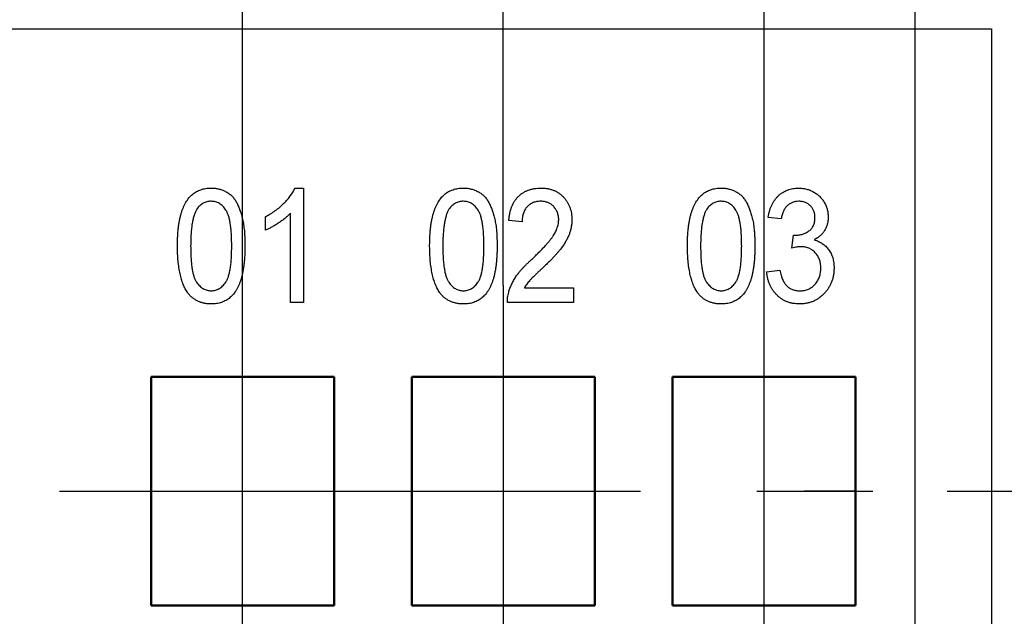
# Model space of a CAD drawing. Units: millimetres. Extents: x 2057 to 2651, y 513 to 933.
# Drawn here: x 2174 to 2185, y 649 to 655 of the extents above; entities that cross this region are included whole.
import ezdxf
from ezdxf.lldxf.tags import DXFTag

# ---------------------------------------------------------------- set-up
doc = ezdxf.new("R2010")
doc.units = ezdxf.units.MM
doc.linetypes.add('CENTER', pattern=[10.16, 6.35, -1.27, 1.27, -1.27])
for name, color, linetype, lineweight in [('help', 4, 'New Line1', 25), ('main', 5, 'Continuous', 50), ('text', 7, 'Continuous', 25), ('ОСЕВЫЕ', 1, 'CENTER', 25), ('РАЗМЕРЫ', 7, 'Continuous', 25)]:
    doc.layers.add(name, color=color, linetype=linetype, lineweight=lineweight)
doc.styles.add('GOST', font='Gost.shx', dxfattribs={"width": 0.8, "oblique": 15, "height": 2.5})
tags = doc.linetypes.add('New Line1', pattern=[0.8, 0.5, -0.3]).pattern_tags.tags
tags[6:7] = [DXFTag(74, 4), DXFTag(75, 0), DXFTag(340, '0'), DXFTag(46, 1.0), DXFTag(50, 0.0), DXFTag(44, 0.0), DXFTag(45, 0.0)]
tags[4:5] = [DXFTag(74, 4), DXFTag(75, 0), DXFTag(340, '0'), DXFTag(46, 1.0), DXFTag(50, 0.0), DXFTag(44, 0.0), DXFTag(45, 0.0)]
doc.dimstyles.get("Standard").update_dxf_attribs({"dimtxt": 3.5, "dimasz": 4, "dimexe": 1.25, "dimexo": 1, "dimgap": 1, "dimtad": 1, "dimrnd": 0.5, "dimtxsty": 'GOST', "dimcen": 0.09, "dimclrd": 256, "dimclrt": 256, "dimadec": 0, "dimazin": 2, "dimtfac": 1, "dimtdec": 1, "dimtmove": 0, "dimatfit": 1, "dimfxl": 0, "dimtolj": 1, "dimtzin": 0, "dimlwd": -1, "dimlwe": -1, "dimarcsym": 0})

# ---------------------------------------------------------------- blocks, each defined once
blk = doc.blocks.new('_Oblique')
at = {"color": 0, "linetype": 'ByBlock', "lineweight": -2}
blk.add_line((-0.5, -0.5), (0.5, 0.5), dxfattribs=at)
blk = doc.blocks.new('*D551')
at = {"layer": 'Defpoints', "color": 0}
for p in [(2182.376, 668.362), (2190.526, 663.376), (2182.376, 651.126)]:
    blk.add_point(p, dxfattribs=at)
at = {"layer": 'РАЗМЕРЫ', "color": 0}
for p, q in [((2182.376, 652.126), (2182.376, 669.612)), ((2190.526, 664.376), (2190.526, 669.612))]:
    blk.add_line(p, q, dxfattribs=at)
at = {"layer": 'РАЗМЕРЫ'}
blk.add_line((2187.526, 668.362), (2182.376, 668.362), dxfattribs=at)
blk.add_solid([(2187.526, 667.862), (2187.526, 668.862), (2190.526, 668.362)], dxfattribs=at)
at = {"layer": 'РАЗМЕРЫ', "xscale": 3, "yscale": 3, "zscale": 3, "rotation": 180}
blk.add_blockref('_Oblique', (2182.376, 668.362), dxfattribs=at)
at = {"layer": 'РАЗМЕРЫ', "insert": (2187.526, 670.8), "char_height": 2.5, "attachment_point": 5, "style": 'GOST'}
blk.add_mtext('\\A1;16,5', dxfattribs=at)
blk = doc.blocks.new('*D552')
at = {"layer": 'Defpoints', "color": 0}
for p in [(2179.526, 668.362), (2179.526, 651.126), (2182.376, 651.126)]:
    blk.add_point(p, dxfattribs=at)
at = {"layer": 'РАЗМЕРЫ', "color": 0}
for p, q in [((2179.526, 652.126), (2179.526, 669.612)), ((2182.376, 652.126), (2182.376, 669.612))]:
    blk.add_line(p, q, dxfattribs=at)
at = {"layer": 'РАЗМЕРЫ'}
blk.add_line((2182.376, 668.362), (2179.526, 668.362), dxfattribs=at)
at = {"layer": 'РАЗМЕРЫ', "xscale": 3, "yscale": 3, "zscale": 3, "rotation": 180}
blk.add_blockref('_Oblique', (2179.526, 668.362), dxfattribs=at)
at = {"layer": 'РАЗМЕРЫ', "xscale": 3, "yscale": 3, "zscale": 3}
blk.add_blockref('_Oblique', (2182.376, 668.362), dxfattribs=at)
at = {"layer": 'РАЗМЕРЫ', "insert": (2181.216, 670.8), "char_height": 2.5, "attachment_point": 5, "style": 'GOST'}
blk.add_mtext('\\A1;5,5', dxfattribs=at)
blk = doc.blocks.new('*D553')
at = {"layer": 'Defpoints', "color": 0}
for p in [(2176.676, 668.362), (2176.676, 651.126), (2179.526, 651.126)]:
    blk.add_point(p, dxfattribs=at)
at = {"layer": 'РАЗМЕРЫ', "color": 0}
for p, q in [((2176.676, 652.126), (2176.676, 669.612)), ((2179.526, 652.126), (2179.526, 669.612))]:
    blk.add_line(p, q, dxfattribs=at)
at = {"layer": 'РАЗМЕРЫ'}
for p, q in [((2173.676, 668.362), (2170.676, 668.362)), ((2179.526, 668.362), (2176.676, 668.362))]:
    blk.add_line(p, q, dxfattribs=at)
blk.add_solid([(2173.676, 667.862), (2173.676, 668.862), (2176.676, 668.362)], dxfattribs=at)
at = {"layer": 'РАЗМЕРЫ', "xscale": 3, "yscale": 3, "zscale": 3, "rotation": 180}
blk.add_blockref('_Oblique', (2179.526, 668.362), dxfattribs=at)
at = {"layer": 'РАЗМЕРЫ', "insert": (2172.734, 671.298), "char_height": 2.5, "attachment_point": 5, "style": 'GOST'}
blk.add_mtext('\\A1;5,5', dxfattribs=at)
blk = doc.blocks.new('*D557')
at = {"layer": 'Defpoints', "color": 0}
for p in [(2190.526, 673.362), (2148.776, 653.506), (2190.526, 653.506)]:
    blk.add_point(p, dxfattribs=at)
at = {"layer": 'РАЗМЕРЫ', "color": 0}
for p, q in [((2148.776, 654.506), (2148.776, 674.612)), ((2190.526, 654.506), (2190.526, 674.612))]:
    blk.add_line(p, q, dxfattribs=at)
at = {"layer": 'РАЗМЕРЫ'}
blk.add_line((2151.776, 673.362), (2187.526, 673.362), dxfattribs=at)
for points in [[(2151.776, 673.862), (2151.776, 672.862), (2148.776, 673.362)], [(2187.526, 672.862), (2187.526, 673.862), (2190.526, 673.362)]]:
    blk.add_solid(points, dxfattribs=at)
at = {"layer": 'РАЗМЕРЫ', "insert": (2169.651, 675.8), "char_height": 2.5, "attachment_point": 5, "style": 'GOST'}
blk.add_mtext('\\A1;83,5', dxfattribs=at)
blk = doc.blocks.new('*D564')
at = {"layer": 'Defpoints', "color": 0}
for p in [(2183.376, 649.876), (2197.62, 649.876), (2182.651, 604.776)]:
    blk.add_point(p, dxfattribs=at)
at = {"layer": 'РАЗМЕРЫ', "color": 0}
for p, q in [((2184.376, 649.876), (2198.87, 649.876)), ((2183.651, 604.776), (2198.87, 604.776))]:
    blk.add_line(p, q, dxfattribs=at)
at = {"layer": 'РАЗМЕРЫ'}
blk.add_line((2197.62, 607.776), (2197.62, 646.876), dxfattribs=at)
for points in [[(2198.12, 646.876), (2197.12, 646.876), (2197.62, 649.876)], [(2197.12, 607.776), (2198.12, 607.776), (2197.62, 604.776)]]:
    blk.add_solid(points, dxfattribs=at)
at = {"layer": 'РАЗМЕРЫ', "insert": (2195.37, 627.326), "char_height": 2.5, "attachment_point": 5, "rotation": 90, "style": 'GOST'}
blk.add_mtext('\\A1;90', dxfattribs=at)

msp = doc.modelspace()

# ---------------------------------------------------------------- linework, layer by layer
at = {"layer": 'help', "ltscale": 5}
for p, q in [((2156.7463, 654.9293), (2184.8609, 654.9293)), ((2184.8609, 654.9293), (2184.8609, 643.5534))]:
    msp.add_line(p, q, dxfattribs=at)
at = {"layer": 'main', "linetype": 'Continuous', "lineweight": 25}
msp.add_line((2184.0264, 616.1257), (2184.0264, 657.1257), dxfattribs=at)
at = {"layer": 'main', "linetype": 'Continuous'}
for p, q in [((2177.6764, 651.1257), (2175.6764, 651.1257)), ((2175.6764, 651.1257), (2175.6764, 648.6257)), ((2177.6764, 648.6257), (2177.6764, 651.1257)), ((2180.5264, 651.1257), (2178.5264, 651.1257)), ((2178.5264, 651.1257), (2178.5264, 648.6257)), ((2180.5264, 648.6257), (2180.5264, 651.1257)), ((2183.3764, 651.1257), (2181.3764, 651.1257)), ((2181.3764, 651.1257), (2181.3764, 648.6257)), ((2183.3764, 648.6257), (2183.3764, 651.1257)), ((2175.6764, 648.6257), (2177.6764, 648.6257)), ((2178.5264, 648.6257), (2180.5264, 648.6257)), ((2181.3764, 648.6257), (2183.3764, 648.6257))]:
    msp.add_line(p, q, dxfattribs=at)
at = {"layer": 'text', "linetype": 'Continuous'}
for p, q in [((2177.2498, 653.1876), (2177.3427, 653.1876)), ((2177.3427, 653.1876), (2177.3427, 651.9376)), ((2177.1985, 651.9376), (2177.1985, 652.9117)), ((2176.926, 652.7274), (2176.926, 652.8751)), ((2179.7304, 652.819), (2179.5862, 652.8351)), ((2182.5638, 652.8511), (2182.4196, 652.8671)), ((2182.681, 652.5306), (2182.6963, 652.6748)), ((2182.4036, 652.2742), (2182.5478, 652.2902)), ((2179.7565, 652.0979), (2180.2913, 652.0979)), ((2180.2913, 652.0979), (2180.2913, 651.9376)), ((2177.3427, 651.9376), (2177.1985, 651.9376)), ((2180.2913, 651.9376), (2179.5702, 651.9376))]:
    msp.add_line(p, q, dxfattribs=at)
for points, knots in [([(2175.9645, 652.5541), (2175.9647, 652.572), (2175.965, 652.607), (2175.9667, 652.6582), (2175.9699, 652.7068), (2175.9745, 652.7528), (2175.98, 652.7962), (2175.9875, 652.8371), (2175.9955, 652.8755), (2176.0053, 652.9115), (2176.0164, 652.945), (2176.0283, 652.9765), (2176.0419, 653.0056), (2176.0565, 653.0326), (2176.0725, 653.0575), (2176.0896, 653.0801), (2176.1081, 653.1007), (2176.1279, 653.119), (2176.149, 653.1351), (2176.1714, 653.1491), (2176.195, 653.1614), (2176.2202, 653.1707), (2176.2466, 653.1783), (2176.2742, 653.1838), (2176.3032, 653.1871), (2176.323, 653.1875), (2176.3331, 653.1876)], [0, 0, 0, 0, 0.0648943, 0.1270894, 0.186045, 0.241801, 0.2950192, 0.3452193, 0.3926779, 0.4376212, 0.4803863, 0.5209864, 0.5597837, 0.5970988, 0.6324242, 0.6670518, 0.7001147, 0.7327296, 0.76475, 0.7966336, 0.8286368, 0.8610736, 0.8941851, 0.9281993, 0.963291, 1, 1, 1, 1]), ([(2176.3331, 653.1876), (2176.3479, 653.1872), (2176.3769, 653.1862), (2176.4193, 653.1787), (2176.4593, 653.1656), (2176.4969, 653.1483), (2176.5313, 653.1258), (2176.5624, 653.0992), (2176.5888, 653.0674), (2176.6111, 653.0313), (2176.6305, 652.9911), (2176.6479, 652.947), (2176.6634, 652.8987), (2176.6745, 652.8556), (2176.6825, 652.8183), (2176.6878, 652.7876), (2176.6918, 652.7544), (2176.6957, 652.7189), (2176.6983, 652.6811), (2176.7004, 652.6409), (2176.7013, 652.5984), (2176.7015, 652.5691), (2176.7017, 652.5541)], [0, 0, 0, 0, 0.05376599, 0.10552285, 0.15587538, 0.20607699, 0.25562391, 0.30463891, 0.35414868, 0.40497394, 0.45868516, 0.51612912, 0.57731937, 0.64278621, 0.67782117, 0.71566427, 0.75602773, 0.79933296, 0.84524944, 0.8938347, 0.94540641, 1, 1, 1, 1]), ([(2176.926, 652.8751), (2176.9448, 652.8854), (2176.9819, 652.9058), (2177.0341, 652.941), (2177.0829, 652.979), (2177.1275, 653.02), (2177.1672, 653.0621), (2177.2012, 653.1041), (2177.2291, 653.1454), (2177.2431, 653.1739), (2177.2498, 653.1876)], [0, 0, 0, 0, 0.1404917, 0.2774478, 0.4123701, 0.5460482, 0.6738523, 0.7918393, 0.9000993, 1, 1, 1, 1]), ([(2178.7208, 652.5541), (2178.721, 652.572), (2178.7214, 652.607), (2178.723, 652.6582), (2178.7263, 652.7068), (2178.7308, 652.7528), (2178.7364, 652.7962), (2178.7438, 652.8371), (2178.7518, 652.8755), (2178.7617, 652.9115), (2178.7727, 652.945), (2178.7846, 652.9765), (2178.7982, 653.0056), (2178.8129, 653.0326), (2178.8288, 653.0575), (2178.8459, 653.0801), (2178.8644, 653.1007), (2178.8842, 653.119), (2178.9054, 653.1351), (2178.9278, 653.1491), (2178.9513, 653.1614), (2178.9766, 653.1707), (2179.0029, 653.1783), (2179.0306, 653.1838), (2179.0595, 653.1871), (2179.0793, 653.1875), (2179.0894, 653.1876)], [0, 0, 0, 0, 0.0648943, 0.1270894, 0.186045, 0.241801, 0.2950192, 0.3452193, 0.3926779, 0.4376212, 0.4803863, 0.5209864, 0.5597837, 0.5970988, 0.6324242, 0.6670518, 0.7001147, 0.7327296, 0.76475, 0.7966336, 0.8286368, 0.8610736, 0.8941851, 0.9281993, 0.963291, 1, 1, 1, 1]), ([(2179.0894, 653.1876), (2179.1042, 653.1872), (2179.1333, 653.1862), (2179.1757, 653.1787), (2179.2156, 653.1656), (2179.2533, 653.1483), (2179.2876, 653.1258), (2179.3187, 653.0992), (2179.3451, 653.0674), (2179.3674, 653.0313), (2179.3868, 652.9911), (2179.4043, 652.947), (2179.4198, 652.8987), (2179.4308, 652.8556), (2179.4388, 652.8183), (2179.4441, 652.7876), (2179.4482, 652.7544), (2179.4521, 652.7189), (2179.4546, 652.6811), (2179.4568, 652.6409), (2179.4576, 652.5984), (2179.4579, 652.5691), (2179.458, 652.5541)], [0, 0, 0, 0, 0.05376599, 0.10552285, 0.15587538, 0.20607699, 0.25562391, 0.30463891, 0.35414868, 0.40497394, 0.45868516, 0.51612912, 0.57731937, 0.64278621, 0.67782117, 0.71566427, 0.75602773, 0.79933296, 0.84524944, 0.8938347, 0.94540641, 1, 1, 1, 1]), ([(2179.5862, 652.8351), (2179.5876, 652.849), (2179.5904, 652.8761), (2179.5973, 652.9155), (2179.6071, 652.9521), (2179.6191, 652.9863), (2179.6334, 653.018), (2179.6501, 653.0472), (2179.6696, 653.0737), (2179.6915, 653.0975), (2179.7152, 653.119), (2179.7415, 653.1372), (2179.7694, 653.1529), (2179.7993, 653.1657), (2179.8312, 653.1755), (2179.865, 653.1824), (2179.9008, 653.1868), (2179.9252, 653.1873), (2179.9378, 653.1876)], [0, 0, 0, 0, 0.0754644, 0.1466254, 0.2144758, 0.2792294, 0.3413211, 0.4014668, 0.4599281, 0.5177654, 0.5750001, 0.6320496, 0.6891344, 0.7472637, 0.8064839, 0.868387, 0.9325983, 1, 1, 1, 1]), ([(2179.9378, 653.1876), (2179.9504, 653.1874), (2179.9751, 653.1869), (2180.0112, 653.182), (2180.0452, 653.1743), (2180.0773, 653.1635), (2180.1072, 653.1494), (2180.1352, 653.1323), (2180.1612, 653.1121), (2180.1848, 653.0888), (2180.206, 653.0633), (2180.2247, 653.0363), (2180.2402, 653.0076), (2180.2531, 652.9775), (2180.2632, 652.9459), (2180.27, 652.9128), (2180.2745, 652.8782), (2180.275, 652.8546), (2180.2753, 652.8426)], [0, 0, 0, 0, 0.0697605, 0.1368108, 0.2007522, 0.2626479, 0.32336, 0.3834512, 0.4436558, 0.505026, 0.566318, 0.626754, 0.6866587, 0.7464246, 0.80745, 0.8697404, 0.9334682, 1, 1, 1, 1]), ([(2181.5382, 652.5541), (2181.5384, 652.572), (2181.5387, 652.607), (2181.5403, 652.6582), (2181.5436, 652.7068), (2181.5481, 652.7528), (2181.5537, 652.7962), (2181.5611, 652.8371), (2181.5692, 652.8755), (2181.579, 652.9115), (2181.5901, 652.945), (2181.6019, 652.9765), (2181.6156, 653.0056), (2181.6302, 653.0326), (2181.6462, 653.0575), (2181.6633, 653.0801), (2181.6818, 653.1007), (2181.7015, 653.119), (2181.7227, 653.1351), (2181.7451, 653.1491), (2181.7687, 653.1614), (2181.7939, 653.1707), (2181.8203, 653.1783), (2181.8479, 653.1838), (2181.8769, 653.1871), (2181.8966, 653.1875), (2181.9068, 653.1876)], [0, 0, 0, 0, 0.0648943, 0.1270894, 0.186045, 0.241801, 0.2950192, 0.3452193, 0.3926779, 0.4376212, 0.4803863, 0.5209864, 0.5597837, 0.5970988, 0.6324242, 0.6670518, 0.7001147, 0.7327296, 0.76475, 0.7966336, 0.8286368, 0.8610736, 0.8941851, 0.9281993, 0.963291, 1, 1, 1, 1]), ([(2181.9068, 653.1876), (2181.9216, 653.1872), (2181.9506, 653.1862), (2181.993, 653.1787), (2182.033, 653.1656), (2182.0706, 653.1483), (2182.105, 653.1258), (2182.136, 653.0992), (2182.1624, 653.0674), (2182.1847, 653.0313), (2182.2042, 652.9911), (2182.2216, 652.947), (2182.2371, 652.8987), (2182.2482, 652.8556), (2182.2562, 652.8183), (2182.2614, 652.7876), (2182.2655, 652.7544), (2182.2694, 652.7189), (2182.272, 652.6811), (2182.2741, 652.6409), (2182.2749, 652.5984), (2182.2752, 652.5691), (2182.2753, 652.5541)], [0, 0, 0, 0, 0.05376599, 0.10552285, 0.15587538, 0.20607699, 0.25562391, 0.30463891, 0.35414868, 0.40497394, 0.45868516, 0.51612912, 0.57731937, 0.64278621, 0.67782117, 0.71566427, 0.75602773, 0.79933296, 0.84524944, 0.8938347, 0.94540641, 1, 1, 1, 1]), ([(2182.4196, 652.8671), (2182.4218, 652.8795), (2182.4262, 652.9038), (2182.4357, 652.9388), (2182.4464, 652.9718), (2182.46, 653.0024), (2182.4748, 653.0312), (2182.4923, 653.0575), (2182.5112, 653.082), (2182.5324, 653.104), (2182.5551, 653.1238), (2182.5792, 653.141), (2182.6049, 653.1552), (2182.6318, 653.167), (2182.6601, 653.1765), (2182.6897, 653.1828), (2182.7207, 653.187), (2182.7418, 653.1874), (2182.7526, 653.1876)], [0, 0, 0, 0, 0.0742943, 0.1456291, 0.2137053, 0.2792312, 0.3426933, 0.4045873, 0.4652916, 0.5252215, 0.5845859, 0.6425395, 0.7001003, 0.7576716, 0.8157778, 0.8753014, 0.9364042, 1, 1, 1, 1]), ([(2182.7526, 653.1876), (2182.7674, 653.1871), (2182.7968, 653.186), (2182.8398, 653.1779), (2182.8808, 653.1641), (2182.9197, 653.1454), (2182.9557, 653.1224), (2182.9873, 653.0947), (2183.0148, 653.0632), (2183.0367, 653.0278), (2183.0546, 652.9904), (2183.0675, 652.9513), (2183.0752, 652.9109), (2183.0761, 652.8836), (2183.0766, 652.8699)], [0, 0, 0, 0, 0.0877671, 0.1738649, 0.2583764, 0.3440406, 0.4288775, 0.5109571, 0.5927123, 0.6752324, 0.7573642, 0.8381202, 0.9186849, 1, 1, 1, 1]), ([(2176.3316, 653.0434), (2176.3238, 653.0432), (2176.3086, 653.0428), (2176.2862, 653.0386), (2176.2651, 653.0318), (2176.2447, 653.0225), (2176.2259, 653.0101), (2176.2077, 652.9954), (2176.191, 652.9778), (2176.181, 652.9645), (2176.1758, 652.9578)], [0, 0, 0, 0, 0.1258942, 0.2467983, 0.3660667, 0.4852125, 0.6074468, 0.7313735, 0.8623537, 1, 1, 1, 1]), ([(2176.5574, 652.5546), (2176.5573, 652.5782), (2176.557, 652.6233), (2176.5538, 652.6877), (2176.5494, 652.7461), (2176.5423, 652.7982), (2176.5339, 652.8443), (2176.5232, 652.8842), (2176.5108, 652.918), (2176.4957, 652.946), (2176.4791, 652.969), (2176.4616, 652.9889), (2176.4429, 653.0058), (2176.4229, 653.0194), (2176.4019, 653.0305), (2176.3795, 653.0378), (2176.3559, 653.0426), (2176.3398, 653.0431), (2176.3316, 653.0434)], [0, 0, 0, 0, 0.117813, 0.2257051, 0.322944, 0.4106166, 0.488858, 0.5572607, 0.6171543, 0.6689298, 0.7156451, 0.7591478, 0.8011587, 0.8411326, 0.8801813, 0.919415, 0.9589853, 1, 1, 1, 1]), ([(2179.0879, 653.0434), (2179.0801, 653.0432), (2179.0649, 653.0428), (2179.0426, 653.0386), (2179.0214, 653.0318), (2179.0011, 653.0225), (2178.9822, 653.0101), (2178.964, 652.9954), (2178.9473, 652.9778), (2178.9373, 652.9645), (2178.9322, 652.9578)], [0, 0, 0, 0, 0.1258942, 0.2467983, 0.3660667, 0.4852125, 0.6074468, 0.7313735, 0.8623537, 1, 1, 1, 1]), ([(2179.3138, 652.5546), (2179.3136, 652.5782), (2179.3133, 652.6233), (2179.3102, 652.6877), (2179.3058, 652.7461), (2179.2987, 652.7982), (2179.2903, 652.8443), (2179.2795, 652.8842), (2179.2671, 652.918), (2179.252, 652.946), (2179.2354, 652.969), (2179.2179, 652.9889), (2179.1993, 653.0058), (2179.1792, 653.0194), (2179.1583, 653.0305), (2179.1358, 653.0378), (2179.1122, 653.0426), (2179.0961, 653.0431), (2179.0879, 653.0434)], [0, 0, 0, 0, 0.117813, 0.2257051, 0.322944, 0.4106166, 0.488858, 0.5572607, 0.6171543, 0.6689298, 0.7156451, 0.7591478, 0.8011587, 0.8411326, 0.8801813, 0.919415, 0.9589853, 1, 1, 1, 1]), ([(2179.9348, 653.0434), (2179.9272, 653.0432), (2179.9125, 653.0428), (2179.891, 653.04), (2179.8705, 653.0356), (2179.8513, 653.029), (2179.8333, 653.0205), (2179.8164, 653.0101), (2179.8007, 652.998), (2179.7863, 652.984), (2179.7732, 652.9685), (2179.7618, 652.9513), (2179.7523, 652.9327), (2179.7446, 652.9127), (2179.7383, 652.8914), (2179.7338, 652.8685), (2179.731, 652.8442), (2179.7306, 652.8276), (2179.7304, 652.819)], [0, 0, 0, 0, 0.0658125, 0.1291499, 0.1897662, 0.2484455, 0.3066132, 0.3639958, 0.421276, 0.4801732, 0.5392874, 0.5988557, 0.6596259, 0.721622, 0.786347, 0.8541132, 0.9254287, 1, 1, 1, 1]), ([(2180.1311, 652.8418), (2180.131, 652.8488), (2180.1308, 652.8624), (2180.1279, 652.8825), (2180.1235, 652.9017), (2180.1181, 652.9202), (2180.11, 652.9377), (2180.1006, 652.9544), (2180.0894, 652.9704), (2180.0767, 652.9852), (2180.0629, 652.9991), (2180.0475, 653.0107), (2180.0313, 653.021), (2180.014, 653.0293), (2179.9955, 653.0355), (2179.9762, 653.04), (2179.9558, 653.0428), (2179.9419, 653.0432), (2179.9348, 653.0434)], [0, 0, 0, 0, 0.0660225, 0.1302154, 0.1921233, 0.2537241, 0.3138559, 0.3750863, 0.4361721, 0.4987702, 0.5611661, 0.622381, 0.6823761, 0.7431767, 0.8045154, 0.8673754, 0.932356, 1, 1, 1, 1]), ([(2181.9053, 653.0434), (2181.8975, 653.0432), (2181.8822, 653.0428), (2181.8599, 653.0386), (2181.8388, 653.0318), (2181.8184, 653.0225), (2181.7995, 653.0101), (2181.7814, 652.9954), (2181.7647, 652.9778), (2181.7546, 652.9645), (2181.7495, 652.9578)], [0, 0, 0, 0, 0.1258942, 0.2467983, 0.3660667, 0.4852125, 0.6074468, 0.7313735, 0.8623537, 1, 1, 1, 1]), ([(2182.1311, 652.5546), (2182.131, 652.5782), (2182.1306, 652.6233), (2182.1275, 652.6877), (2182.1231, 652.7461), (2182.116, 652.7982), (2182.1076, 652.8443), (2182.0969, 652.8842), (2182.0844, 652.918), (2182.0693, 652.946), (2182.0527, 652.969), (2182.0353, 652.9889), (2182.0166, 653.0058), (2181.9965, 653.0194), (2181.9756, 653.0305), (2181.9531, 653.0378), (2181.9296, 653.0426), (2181.9135, 653.0431), (2181.9053, 653.0434)], [0, 0, 0, 0, 0.117813, 0.2257051, 0.322944, 0.4106166, 0.488858, 0.5572607, 0.6171543, 0.6689298, 0.7156451, 0.7591478, 0.8011587, 0.8411326, 0.8801813, 0.919415, 0.9589853, 1, 1, 1, 1]), ([(2182.7571, 653.0434), (2182.7448, 653.0429), (2182.7209, 653.0419), (2182.6868, 653.0324), (2182.6557, 653.0174), (2182.6331, 652.9995), (2182.6168, 652.9827), (2182.6058, 652.9683), (2182.596, 652.9524), (2182.5872, 652.935), (2182.5794, 652.9162), (2182.573, 652.8959), (2182.5677, 652.874), (2182.5651, 652.8589), (2182.5638, 652.8511)], [0, 0, 0, 0, 0.1226508, 0.2372326, 0.3502925, 0.4640719, 0.5228862, 0.5827666, 0.6443831, 0.7087228, 0.77621, 0.846954, 0.9213804, 1, 1, 1, 1]), ([(2182.9324, 652.8646), (2182.9319, 652.877), (2182.9309, 652.9011), (2182.9212, 652.9353), (2182.9058, 652.9664), (2182.8876, 652.9888), (2182.8709, 653.0047), (2182.8572, 653.015), (2182.8429, 653.024), (2182.8275, 653.0309), (2182.8111, 653.0365), (2182.7938, 653.0404), (2182.7757, 653.0431), (2182.7634, 653.0433), (2182.7571, 653.0434)], [0, 0, 0, 0, 0.13256317, 0.25667067, 0.37764641, 0.50090005, 0.56342563, 0.62395631, 0.6836717, 0.74359362, 0.80485723, 0.86809264, 0.93298891, 1, 1, 1, 1]), ([(2176.1758, 652.9578), (2176.1703, 652.9478), (2176.1586, 652.9266), (2176.1455, 652.8902), (2176.1341, 652.8484), (2176.1246, 652.8008), (2176.1176, 652.7474), (2176.1125, 652.6882), (2176.1092, 652.6233), (2176.1089, 652.5782), (2176.1087, 652.5546)], [0, 0, 0, 0, 0.0827517, 0.1754745, 0.2805497, 0.3974917, 0.5278899, 0.6716135, 0.8289211, 1, 1, 1, 1]), ([(2177.1985, 652.9117), (2177.1897, 652.9028), (2177.1717, 652.8843), (2177.141, 652.8582), (2177.107, 652.8315), (2177.0697, 652.8061), (2177.0317, 652.782), (2176.9949, 652.7605), (2176.96, 652.7422), (2176.937, 652.7322), (2176.926, 652.7274)], [0, 0, 0, 0, 0.1129161, 0.2341607, 0.3646562, 0.5044685, 0.6432528, 0.7727968, 0.8912675, 1, 1, 1, 1]), ([(2178.9322, 652.9578), (2178.9266, 652.9478), (2178.9149, 652.9266), (2178.9018, 652.8902), (2178.8905, 652.8484), (2178.881, 652.8008), (2178.874, 652.7474), (2178.8688, 652.6882), (2178.8655, 652.6233), (2178.8652, 652.5782), (2178.8651, 652.5546)], [0, 0, 0, 0, 0.0827517, 0.1754745, 0.2805497, 0.3974917, 0.5278899, 0.6716135, 0.8289211, 1, 1, 1, 1]), ([(2181.7495, 652.9578), (2181.744, 652.9478), (2181.7323, 652.9266), (2181.7192, 652.8902), (2181.7078, 652.8484), (2181.6983, 652.8008), (2181.6913, 652.7474), (2181.6862, 652.6882), (2181.6828, 652.6233), (2181.6825, 652.5782), (2181.6824, 652.5546)], [0, 0, 0, 0, 0.0827517, 0.1754745, 0.2805497, 0.3974917, 0.5278899, 0.6716135, 0.8289211, 1, 1, 1, 1]), ([(2179.8339, 652.4061), (2179.8481, 652.4198), (2179.8755, 652.446), (2179.9144, 652.4847), (2179.9497, 652.5209), (2179.9812, 652.5547), (2180.0092, 652.5857), (2180.0333, 652.6146), (2180.0538, 652.6409), (2180.0759, 652.6721), (2180.098, 652.7094), (2180.1166, 652.7541), (2180.1288, 652.7981), (2180.1303, 652.8275), (2180.1311, 652.8418)], [0, 0, 0, 0, 0.1093709, 0.2105395, 0.3041864, 0.3896899, 0.4667477, 0.5361096, 0.5981612, 0.6519872, 0.7484745, 0.8373032, 0.9205195, 1, 1, 1, 1]), ([(2180.2753, 652.8426), (2180.275, 652.8302), (2180.2744, 652.8055), (2180.2698, 652.7685), (2180.262, 652.7319), (2180.2512, 652.6953), (2180.2366, 652.6585), (2180.2184, 652.6209), (2180.1954, 652.5826), (2180.1736, 652.5498), (2180.1531, 652.5224), (2180.1349, 652.5), (2180.1139, 652.4759), (2180.0908, 652.4498), (2180.0645, 652.4224), (2180.0361, 652.3927), (2180.0047, 652.3618), (2179.9829, 652.3407), (2179.9716, 652.3298)], [0, 0, 0, 0, 0.0603925, 0.1207753, 0.1816298, 0.2432943, 0.3068179, 0.3748342, 0.4472081, 0.5247825, 0.5670226, 0.6142709, 0.6660131, 0.7228973, 0.7846184, 0.8515146, 0.9233027, 1, 1, 1, 1]), ([(2182.7181, 652.6731), (2182.7315, 652.6736), (2182.758, 652.6748), (2182.7965, 652.6838), (2182.833, 652.6986), (2182.8613, 652.7155), (2182.8821, 652.732), (2182.8955, 652.7463), (2182.9072, 652.7621), (2182.9162, 652.7797), (2182.9236, 652.7987), (2182.9289, 652.8193), (2182.9319, 652.8415), (2182.9322, 652.8568), (2182.9324, 652.8646)], [0, 0, 0, 0, 0.1241451, 0.2455842, 0.3649826, 0.4878577, 0.549485, 0.6102367, 0.6695119, 0.7307738, 0.7929908, 0.8584845, 0.9272032, 1, 1, 1, 1]), ([(2183.0766, 652.8699), (2183.0761, 652.8569), (2183.0752, 652.8313), (2183.0677, 652.794), (2183.0556, 652.7584), (2183.0386, 652.725), (2183.017, 652.6938), (2182.9903, 652.6661), (2182.9591, 652.6415), (2182.9354, 652.6286), (2182.9234, 652.622)], [0, 0, 0, 0, 0.1264359, 0.2492024, 0.3696779, 0.4919983, 0.6141696, 0.7379573, 0.8661111, 1, 1, 1, 1]), ([(2182.6963, 652.6748), (2182.7004, 652.6743), (2182.7076, 652.6735), (2182.7149, 652.6732), (2182.7181, 652.6731)], [0, 0, 0, 0, 0.564152, 1, 1, 1, 1]), ([(2182.9234, 652.622), (2182.9314, 652.6197), (2182.9474, 652.6152), (2182.9702, 652.6061), (2182.9918, 652.5952), (2183.0125, 652.5831), (2183.0315, 652.5685), (2183.0498, 652.5529), (2183.0661, 652.5348), (2183.0817, 652.5157), (2183.0957, 652.495), (2183.1079, 652.4728), (2183.1178, 652.4493), (2183.1265, 652.4248), (2183.1329, 652.3987), (2183.1373, 652.3714), (2183.1401, 652.343), (2183.1405, 652.3236), (2183.1407, 652.3137)], [0, 0, 0, 0, 0.0614899, 0.1214945, 0.1804499, 0.2390214, 0.2972711, 0.3559324, 0.4153704, 0.4759859, 0.5373779, 0.5988404, 0.6609145, 0.7245173, 0.7902479, 0.857382, 0.9276062, 1, 1, 1, 1]), ([(2176.0764, 652.042), (2176.0673, 652.0564), (2176.0484, 652.0861), (2176.0261, 652.1361), (2176.0071, 652.1916), (2175.9914, 652.2529), (2175.9793, 652.32), (2175.9707, 652.3929), (2175.9654, 652.4716), (2175.9648, 652.526), (2175.9645, 652.5541)], [0, 0, 0, 0, 0.0957614, 0.198442, 0.3081184, 0.4268631, 0.5552395, 0.6928806, 0.8411696, 1, 1, 1, 1]), ([(2176.1087, 652.5546), (2176.1089, 652.5306), (2176.1092, 652.4846), (2176.1122, 652.4188), (2176.117, 652.3595), (2176.1242, 652.3067), (2176.133, 652.2604), (2176.1438, 652.2205), (2176.1569, 652.1871), (2176.1721, 652.1596), (2176.1896, 652.1377), (2176.2069, 652.1184), (2176.2257, 652.1022), (2176.2452, 652.0888), (2176.2659, 652.0784), (2176.2874, 652.0711), (2176.31, 652.0667), (2176.3253, 652.0661), (2176.3331, 652.0658)], [0, 0, 0, 0, 0.120606, 0.2308467, 0.3300213, 0.419204, 0.4977112, 0.5663881, 0.6263383, 0.6773409, 0.7233213, 0.7665865, 0.8075537, 0.8470411, 0.8854298, 0.9230363, 0.9609771, 1, 1, 1, 1]), ([(2176.3331, 652.0658), (2176.3409, 652.0661), (2176.3562, 652.0668), (2176.3788, 652.071), (2176.4002, 652.0788), (2176.4208, 652.089), (2176.4404, 652.1023), (2176.459, 652.1185), (2176.4767, 652.1375), (2176.4937, 652.1601), (2176.5093, 652.1873), (2176.522, 652.221), (2176.5332, 652.2608), (2176.5419, 652.3072), (2176.5492, 652.3598), (2176.5539, 652.419), (2176.5569, 652.4846), (2176.5573, 652.5306), (2176.5574, 652.5546)], [0, 0, 0, 0, 0.0390373, 0.0769921, 0.1147498, 0.1531527, 0.192073, 0.2330552, 0.2766213, 0.3226986, 0.3742912, 0.4337198, 0.5029386, 0.5814747, 0.6702754, 0.7694866, 0.8793495, 1, 1, 1, 1]), ([(2176.7017, 652.5541), (2176.7015, 652.5363), (2176.7011, 652.5016), (2176.6995, 652.4508), (2176.6962, 652.4026), (2176.6918, 652.3568), (2176.686, 652.3134), (2176.6791, 652.2726), (2176.6708, 652.2342), (2176.6613, 652.1984), (2176.6506, 652.1648), (2176.6382, 652.1336), (2176.6252, 652.1042), (2176.6105, 652.0772), (2176.5945, 652.0524), (2176.5772, 652.0296), (2176.5589, 652.0088), (2176.539, 651.9905), (2176.518, 651.9741), (2176.4955, 651.96), (2176.4716, 651.9483), (2176.4465, 651.9384), (2176.42, 651.9309), (2176.3922, 651.9254), (2176.363, 651.9221), (2176.3432, 651.9218), (2176.3331, 651.9216)], [0, 0, 0, 0, 0.06464336, 0.12628232, 0.18468001, 0.24048115, 0.29344163, 0.34363007, 0.39112711, 0.43602788, 0.47844501, 0.51918782, 0.55816558, 0.59509927, 0.6308728, 0.66552839, 0.69884408, 0.73148541, 0.7637165, 0.79562599, 0.82778987, 0.86036201, 0.89350033, 0.9278396, 0.9632613, 1, 1, 1, 1]), ([(2178.8328, 652.042), (2178.8236, 652.0564), (2178.8048, 652.0861), (2178.7824, 652.1361), (2178.7634, 652.1916), (2178.7477, 652.2529), (2178.7357, 652.32), (2178.727, 652.3929), (2178.7217, 652.4716), (2178.7211, 652.526), (2178.7208, 652.5541)], [0, 0, 0, 0, 0.0957614, 0.198442, 0.3081184, 0.4268631, 0.5552395, 0.6928806, 0.8411696, 1, 1, 1, 1]), ([(2178.8651, 652.5546), (2178.8652, 652.5306), (2178.8656, 652.4846), (2178.8686, 652.4188), (2178.8733, 652.3595), (2178.8806, 652.3067), (2178.8894, 652.2604), (2178.9002, 652.2205), (2178.9132, 652.1871), (2178.9284, 652.1596), (2178.9459, 652.1377), (2178.9633, 652.1184), (2178.982, 652.1022), (2179.0016, 652.0888), (2179.0222, 652.0784), (2179.0438, 652.0711), (2179.0663, 652.0667), (2179.0816, 652.0661), (2179.0894, 652.0658)], [0, 0, 0, 0, 0.120606, 0.2308467, 0.3300213, 0.419204, 0.4977112, 0.5663881, 0.6263383, 0.6773409, 0.7233213, 0.7665865, 0.8075537, 0.8470411, 0.8854298, 0.9230363, 0.9609771, 1, 1, 1, 1]), ([(2179.0894, 652.0658), (2179.0972, 652.0661), (2179.1125, 652.0668), (2179.1351, 652.071), (2179.1566, 652.0788), (2179.1772, 652.089), (2179.1967, 652.1023), (2179.2153, 652.1185), (2179.2331, 652.1375), (2179.25, 652.1601), (2179.2657, 652.1873), (2179.2784, 652.221), (2179.2896, 652.2608), (2179.2982, 652.3072), (2179.3055, 652.3598), (2179.3103, 652.419), (2179.3133, 652.4846), (2179.3136, 652.5306), (2179.3138, 652.5546)], [0, 0, 0, 0, 0.0390373, 0.0769921, 0.1147498, 0.1531527, 0.192073, 0.2330552, 0.2766213, 0.3226986, 0.3742912, 0.4337198, 0.5029386, 0.5814747, 0.6702754, 0.7694866, 0.8793495, 1, 1, 1, 1]), ([(2179.458, 652.5541), (2179.4578, 652.5363), (2179.4575, 652.5016), (2179.4559, 652.4508), (2179.4525, 652.4026), (2179.4481, 652.3568), (2179.4424, 652.3134), (2179.4354, 652.2726), (2179.4272, 652.2342), (2179.4177, 652.1984), (2179.4069, 652.1648), (2179.3946, 652.1336), (2179.3815, 652.1042), (2179.3669, 652.0772), (2179.3508, 652.0524), (2179.3336, 652.0296), (2179.3153, 652.0088), (2179.2953, 651.9905), (2179.2743, 651.9741), (2179.2518, 651.96), (2179.2279, 651.9483), (2179.2028, 651.9384), (2179.1763, 651.9309), (2179.1485, 651.9254), (2179.1194, 651.9221), (2179.0995, 651.9218), (2179.0894, 651.9216)], [0, 0, 0, 0, 0.06464336, 0.12628232, 0.18468001, 0.24048115, 0.29344163, 0.34363007, 0.39112711, 0.43602788, 0.47844501, 0.51918782, 0.55816558, 0.59509927, 0.6308728, 0.66552839, 0.69884408, 0.73148541, 0.7637165, 0.79562599, 0.82778987, 0.86036201, 0.89350033, 0.9278396, 0.9632613, 1, 1, 1, 1]), ([(2181.6501, 652.042), (2181.641, 652.0564), (2181.6221, 652.0861), (2181.5998, 652.1361), (2181.5808, 652.1916), (2181.5651, 652.2529), (2181.553, 652.32), (2181.5444, 652.3929), (2181.5391, 652.4716), (2181.5385, 652.526), (2181.5382, 652.5541)], [0, 0, 0, 0, 0.0957614, 0.198442, 0.3081184, 0.4268631, 0.5552395, 0.6928806, 0.8411696, 1, 1, 1, 1]), ([(2181.6824, 652.5546), (2181.6826, 652.5306), (2181.6829, 652.4846), (2181.6859, 652.4188), (2181.6907, 652.3595), (2181.6979, 652.3067), (2181.7067, 652.2604), (2181.7175, 652.2205), (2181.7305, 652.1871), (2181.7458, 652.1596), (2181.7632, 652.1377), (2181.7806, 652.1184), (2181.7993, 652.1022), (2181.8189, 652.0888), (2181.8396, 652.0784), (2181.8611, 652.0711), (2181.8836, 652.0667), (2181.899, 652.0661), (2181.9068, 652.0658)], [0, 0, 0, 0, 0.120606, 0.2308467, 0.3300213, 0.419204, 0.4977112, 0.5663881, 0.6263383, 0.6773409, 0.7233213, 0.7665865, 0.8075537, 0.8470411, 0.8854298, 0.9230363, 0.9609771, 1, 1, 1, 1]), ([(2181.9068, 652.0658), (2181.9145, 652.0661), (2181.9299, 652.0668), (2181.9525, 652.071), (2181.9739, 652.0788), (2181.9945, 652.089), (2182.014, 652.1023), (2182.0326, 652.1185), (2182.0504, 652.1375), (2182.0674, 652.1601), (2182.083, 652.1873), (2182.0957, 652.221), (2182.1069, 652.2608), (2182.1156, 652.3072), (2182.1229, 652.3598), (2182.1276, 652.419), (2182.1306, 652.4846), (2182.1309, 652.5306), (2182.1311, 652.5546)], [0, 0, 0, 0, 0.0390373, 0.0769921, 0.1147498, 0.1531527, 0.192073, 0.2330552, 0.2766213, 0.3226986, 0.3742912, 0.4337198, 0.5029386, 0.5814747, 0.6702754, 0.7694866, 0.8793495, 1, 1, 1, 1]), ([(2182.2753, 652.5541), (2182.2752, 652.5363), (2182.2748, 652.5016), (2182.2732, 652.4508), (2182.2699, 652.4026), (2182.2654, 652.3568), (2182.2597, 652.3134), (2182.2527, 652.2726), (2182.2445, 652.2342), (2182.235, 652.1984), (2182.2243, 652.1648), (2182.2119, 652.1336), (2182.1988, 652.1042), (2182.1842, 652.0772), (2182.1681, 652.0524), (2182.1509, 652.0296), (2182.1326, 652.0088), (2182.1126, 651.9905), (2182.0916, 651.9741), (2182.0692, 651.96), (2182.0453, 651.9483), (2182.0202, 651.9384), (2181.9937, 651.9309), (2181.9659, 651.9254), (2181.9367, 651.9221), (2181.9169, 651.9218), (2181.9068, 651.9216)], [0, 0, 0, 0, 0.0646434, 0.1262823, 0.18468, 0.2404811, 0.2934416, 0.3436301, 0.3911271, 0.4360279, 0.478445, 0.5191878, 0.5581656, 0.5950993, 0.6308728, 0.6655284, 0.6988441, 0.7314854, 0.7637165, 0.795626, 0.8277899, 0.860362, 0.8935003, 0.9278396, 0.9632613, 1, 1, 1, 1]), ([(2182.7779, 652.5476), (2182.771, 652.5474), (2182.7564, 652.547), (2182.7334, 652.5433), (2182.7078, 652.5382), (2182.6902, 652.5332), (2182.681, 652.5306)], [0, 0, 0, 0, 0.2082988, 0.4440412, 0.7082647, 1, 1, 1, 1]), ([(2182.9965, 652.315), (2182.9963, 652.3232), (2182.9959, 652.3394), (2182.9932, 652.3632), (2182.9881, 652.3857), (2182.9813, 652.4071), (2182.9729, 652.4276), (2182.962, 652.4468), (2182.9494, 652.4651), (2182.9349, 652.482), (2182.9191, 652.4973), (2182.9021, 652.5109), (2182.884, 652.5221), (2182.8648, 652.5315), (2182.8446, 652.5387), (2182.8233, 652.5441), (2182.8009, 652.547), (2182.7857, 652.5474), (2182.7779, 652.5476)], [0, 0, 0, 0, 0.069401, 0.1356924, 0.2002706, 0.2627402, 0.3242722, 0.3860468, 0.447447, 0.51005, 0.5724647, 0.6323028, 0.691775, 0.7509826, 0.8112456, 0.871894, 0.9347981, 1, 1, 1, 1]), ([(2179.5845, 652.0488), (2179.589, 652.0635), (2179.5981, 652.0931), (2179.6164, 652.1364), (2179.6386, 652.1789), (2179.6597, 652.2141), (2179.6792, 652.2421), (2179.6958, 652.2639), (2179.7142, 652.2862), (2179.7343, 652.3093), (2179.7569, 652.3324), (2179.7804, 652.3569), (2179.8065, 652.3814), (2179.8246, 652.3977), (2179.8339, 652.4061)], [0, 0, 0, 0, 0.104243, 0.2098526, 0.318274, 0.4295919, 0.4881959, 0.5500463, 0.6152424, 0.6846682, 0.7575762, 0.8344757, 0.9150004, 1, 1, 1, 1]), ([(2179.9716, 652.3298), (2179.962, 652.3208), (2179.9436, 652.3038), (2179.9175, 652.2792), (2179.8941, 652.2568), (2179.8732, 652.2366), (2179.8549, 652.2189), (2179.8393, 652.2034), (2179.8264, 652.19), (2179.807, 652.1692), (2179.7825, 652.1397), (2179.765, 652.1115), (2179.7565, 652.0979)], [0, 0, 0, 0, 0.1239179, 0.2366485, 0.3393128, 0.4302539, 0.5105887, 0.5797592, 0.6388993, 0.6863441, 0.8483656, 1, 1, 1, 1]), ([(2182.7614, 651.9216), (2182.7493, 651.9218), (2182.7255, 651.9223), (2182.6907, 651.9274), (2182.6573, 651.9347), (2182.6256, 651.9456), (2182.5955, 651.9594), (2182.567, 651.9765), (2182.5399, 651.9964), (2182.5148, 652.0194), (2182.4919, 652.0449), (2182.4712, 652.0723), (2182.4531, 652.1014), (2182.4377, 652.1324), (2182.4253, 652.1654), (2182.4153, 652.2), (2182.4076, 652.2364), (2182.4049, 652.2614), (2182.4036, 652.2742)], [0, 0, 0, 0, 0.0653683, 0.1281141, 0.1895265, 0.2494946, 0.308544, 0.3683343, 0.4282432, 0.489781, 0.5516525, 0.6130913, 0.6745878, 0.7364298, 0.7995882, 0.8643061, 0.9310018, 1, 1, 1, 1]), ([(2182.5478, 652.2902), (2182.5498, 652.2806), (2182.5536, 652.262), (2182.561, 652.2352), (2182.5691, 652.2106), (2182.5782, 652.188), (2182.588, 652.1675), (2182.5992, 652.1492), (2182.6109, 652.1327), (2182.6237, 652.1183), (2182.6377, 652.1059), (2182.6527, 652.0951), (2182.6689, 652.086), (2182.6863, 652.0788), (2182.7047, 652.073), (2182.7242, 652.0687), (2182.7449, 652.0662), (2182.7591, 652.0659), (2182.7664, 652.0658)], [0, 0, 0, 0, 0.08510129, 0.16456901, 0.24003047, 0.30945389, 0.37542857, 0.4370638, 0.49506698, 0.55037513, 0.60364126, 0.65702017, 0.71011915, 0.76424226, 0.81958822, 0.87731578, 0.93705104, 1, 1, 1, 1]), ([(2183.1407, 652.3137), (2183.1404, 652.3003), (2183.1397, 652.2739), (2183.1345, 652.2351), (2183.1264, 652.1978), (2183.1146, 652.162), (2183.0992, 652.1279), (2183.0806, 652.0952), (2183.0586, 652.0642), (2183.0335, 652.0352), (2183.006, 652.0085), (2182.9762, 651.9853), (2182.9448, 651.9656), (2182.9115, 651.9495), (2182.8765, 651.937), (2182.8397, 651.9279), (2182.8011, 651.9226), (2182.7747, 651.9219), (2182.7614, 651.9216)], [0, 0, 0, 0, 0.0662352, 0.1300624, 0.1923858, 0.2538632, 0.3151258, 0.3766073, 0.4385296, 0.502057, 0.5654247, 0.6269226, 0.6874809, 0.7477749, 0.8084891, 0.870294, 0.9341754, 1, 1, 1, 1]), ([(2182.7664, 652.0658), (2182.7749, 652.066), (2182.7916, 652.0662), (2182.8159, 652.07), (2182.8391, 652.0753), (2182.8607, 652.0835), (2182.8813, 652.0934), (2182.9002, 652.106), (2182.9181, 652.1204), (2182.9342, 652.1373), (2182.9489, 652.1556), (2182.9615, 652.1753), (2182.9723, 652.196), (2182.9815, 652.2175), (2182.9881, 652.2404), (2182.9928, 652.2643), (2182.996, 652.2893), (2182.9963, 652.3063), (2182.9965, 652.315)], [0, 0, 0, 0, 0.06715358, 0.13162748, 0.19321763, 0.25420048, 0.31363065, 0.37256722, 0.43287928, 0.49428998, 0.55655105, 0.61750196, 0.6784138, 0.73974693, 0.80219193, 0.86592658, 0.93153169, 1, 1, 1, 1]), ([(2176.3331, 651.9216), (2176.3198, 651.922), (2176.2939, 651.9228), (2176.256, 651.9283), (2176.2205, 651.938), (2176.1869, 651.9508), (2176.1558, 651.9681), (2176.127, 651.9891), (2176.0997, 652.0133), (2176.0843, 652.0324), (2176.0764, 652.042)], [0, 0, 0, 0, 0.1354493, 0.2644356, 0.3886795, 0.5101781, 0.629755, 0.7504196, 0.8732956, 1, 1, 1, 1]), ([(2179.0894, 651.9216), (2179.0761, 651.922), (2179.0502, 651.9228), (2179.0123, 651.9283), (2178.9768, 651.938), (2178.9432, 651.9508), (2178.9122, 651.9681), (2178.8833, 651.9891), (2178.8561, 652.0133), (2178.8406, 652.0324), (2178.8328, 652.042)], [0, 0, 0, 0, 0.1354493, 0.2644356, 0.3886795, 0.5101781, 0.629755, 0.7504196, 0.8732956, 1, 1, 1, 1]), ([(2179.5702, 651.9376), (2179.5701, 651.9471), (2179.57, 651.9661), (2179.5725, 651.9943), (2179.5773, 652.0219), (2179.5821, 652.0398), (2179.5845, 652.0488)], [0, 0, 0, 0, 0.2536737, 0.5060953, 0.7522908, 1, 1, 1, 1]), ([(2181.9068, 651.9216), (2181.8935, 651.922), (2181.8675, 651.9228), (2181.8297, 651.9283), (2181.7942, 651.938), (2181.7606, 651.9508), (2181.7295, 651.9681), (2181.7007, 651.9891), (2181.6734, 652.0133), (2181.6579, 652.0324), (2181.6501, 652.042)], [0, 0, 0, 0, 0.1354493, 0.2644356, 0.3886795, 0.5101781, 0.629755, 0.7504196, 0.8732956, 1, 1, 1, 1])]:
    msp.add_open_spline(points, degree=3, knots=knots, dxfattribs=at)
at = {"layer": 'ОСЕВЫЕ'}
for p, q in [((2176.6764, 647.6257), (2176.6764, 652.1257)), ((2179.5264, 647.6257), (2179.5264, 652.1257)), ((2182.3764, 647.6257), (2182.3764, 652.1257)), ((2174.6764, 649.8757), (2184.3764, 649.8757)), ((2183.3764, 649.8757), (2182.8133, 649.8757))]:
    msp.add_line(p, q, dxfattribs=at)

# ---------------------------------------------------------------- dimensions: what is measured, and where the dimension line sits
at = {"layer": 'РАЗМЕРЫ'}
dim = msp.add_linear_dim(base=(2190.5264, 673.3621), p1=(2148.7764, 653.5058), p2=(2190.5264, 653.5058), dimstyle='Standard', override={"dimtxt": 2.5, "dimasz": 3, "dimlfac": 2, "dimtxsty": 'GOST', "dimsah": 1, "dimtolj": 1}, dxfattribs=at)
dim.commit()
dim.dimension.update_dxf_attribs({"geometry": '*D557', "text_midpoint": (2169.6514, 675.7996)})
for base, p1, p2, override, picture, middle in [((2176.6764, 668.3621), (2179.5264, 651.1257), (2176.6764, 651.1257), {"dimtxt": 2.5, "dimasz": 3, "dimlfac": 2, "dimtxsty": 'GOST', "dimblk1": 'Oblique', "dimsah": 1, "dimtmove": 2, "dimtolj": 1}, '*D553', (2172.734, 671.2978)), ((2179.5264, 668.3621), (2182.3764, 651.1257), (2179.5264, 651.1257), {"dimtxt": 2.5, "dimasz": 3, "dimlfac": 2, "dimtxsty": 'GOST', "dimblk1": 'Oblique', "dimblk2": 'Oblique', "dimsah": 1, "dimtolj": 1}, '*D552', (2181.216, 668.3621)), ((2182.3764, 668.3621), (2190.5264, 663.3757), (2182.3764, 651.1257), {"dimtxt": 2.5, "dimasz": 3, "dimlfac": 2, "dimtxsty": 'GOST', "dimblk2": 'Oblique', "dimsah": 1, "dimtmove": 1, "dimtolj": 1}, '*D551', (2187.5264, 668.3621))]:
    dim = msp.add_linear_dim(base=base, p1=p1, p2=p2, dimstyle='Standard', override=override, dxfattribs=at)
    dim.commit()
    dim.dimension.update_dxf_attribs({"geometry": picture, "text_midpoint": middle, "dimtype": 160})
dim = msp.add_linear_dim(base=(2197.6203, 649.8757), p1=(2182.6514, 604.7757), p2=(2183.3764, 649.8757), angle=90, dimstyle='Standard', override={"dimtxt": 2.5, "dimasz": 3, "dimlfac": 2, "dimtxsty": 'GOST', "dimsah": 1, "dimtolj": 1}, dxfattribs=at)
dim.commit()
dim.dimension.update_dxf_attribs({"geometry": '*D564', "text_midpoint": (2195.3703, 627.3257)})

doc.saveas('drawing.dxf')
